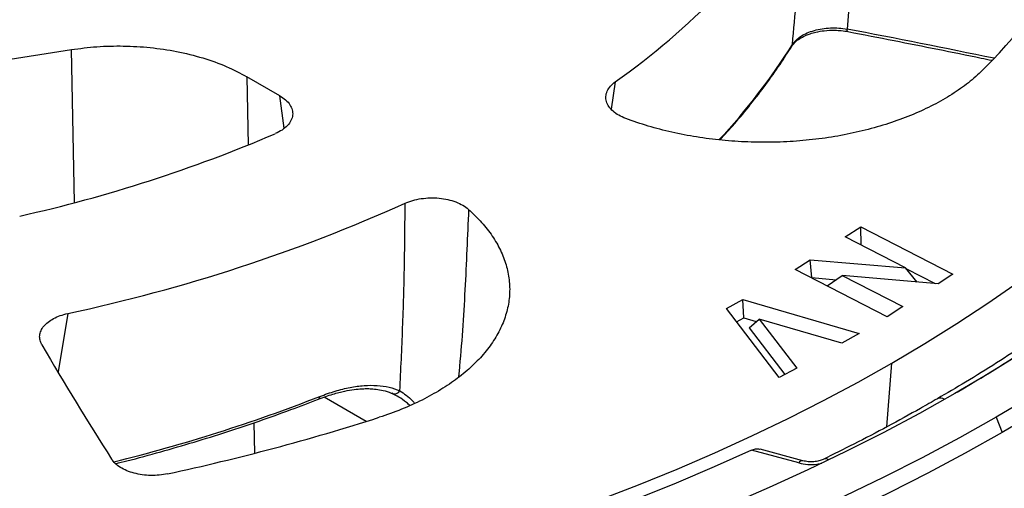
# Model space of a CAD drawing. Units: millimetres. Extents: x 10 to 410, y 10 to 287.
# Drawn here: x 369 to 378, y 199 to 203 of the extents above; entities that cross this region are included whole.
import ezdxf

# ---------------------------------------------------------------- set-up
doc = ezdxf.new("R2010")
doc.units = ezdxf.units.MM
doc.linetypes.add('SLD-Solid', pattern=[0])

msp = doc.modelspace()

# ---------------------------------------------------------------- linework, layer by layer
at = {"color": 7, "linetype": 'SLD-Solid', "lineweight": 25}
for p, q in [((368.3209, 202.4671), (369.491, 202.6481)), ((371.4004, 202.2252), (371.0986, 202.3994)), ((376.5793, 200.9318), (376.722, 201.0246)), ((376.722, 201.0246), (377.5664, 200.5918)), ((376.7256, 200.8569), (376.722, 201.0246)), ((377.1333, 200.648), (376.5793, 200.9318)), ((376.121, 200.6339), (376.2581, 200.7231)), ((376.2581, 200.7231), (377.1333, 200.648)), ((376.2754, 200.5594), (376.2581, 200.7231)), ((376.9654, 200.2011), (376.121, 200.6339)), ((377.2379, 200.5195), (377.1333, 200.648)), ((377.1399, 200.6399), (377.4024, 200.5053)), ((376.2714, 200.5568), (376.2754, 200.5594)), ((376.2754, 200.5594), (376.4969, 200.5404)), ((376.4143, 200.4836), (376.5525, 200.5787)), ((376.5525, 200.5787), (377.1081, 200.2939)), ((377.4298, 200.503), (376.5525, 200.5787)), ((377.5664, 200.5918), (377.4298, 200.503)), ((375.4923, 200.2765), (375.6423, 200.3589)), ((375.6423, 200.3589), (376.7089, 200.0466)), ((375.6503, 200.1916), (375.6423, 200.3589)), ((375.9759, 199.6435), (375.4923, 200.2765)), ((377.1081, 200.2939), (376.9654, 200.2011)), ((375.5847, 200.1556), (375.6503, 200.1916)), ((375.6503, 200.1916), (375.7654, 200.1579)), ((375.6998, 200.1003), (375.7913, 200.1806)), ((375.7913, 200.1806), (376.1358, 199.7313)), ((376.5492, 199.9587), (375.7913, 200.1806)), ((375.6998, 200.1003), (376.0281, 199.6721)), ((376.7089, 200.0466), (376.5492, 199.9587)), ((376.1358, 199.7313), (375.9759, 199.6435)), ((372.4372, 199.4959), (372.4793, 199.4726)), ((377.9618, 199.281), (378.0162, 199.1407)), ((375.7214, 198.9798), (375.7574, 198.9912)), ((376.1556, 198.8629), (375.7214, 198.9798)), ((376.1902, 198.8828), (375.7993, 198.988))]:
    msp.add_line(p, q, dxfattribs=at)
at = {"color": 8, "linetype": 'SLD-Solid', "lineweight": 25}
for p, q in [((369.519, 201.2464), (369.491, 202.6481)), ((371.0986, 202.3994), (371.1112, 201.774)), ((374.4727, 202.3517), (374.4344, 202.1035)), ((371.4417, 201.9284), (371.4004, 202.2252)), ((369.4577, 200.2312), (369.3695, 199.6978)), ((376.962, 199.1937), (377.0082, 199.7771)), ((372.1923, 199.2428), (371.807, 199.4653)), ((371.1621, 199.2301), (371.1676, 198.9509))]:
    msp.add_line(p, q, dxfattribs=at)
at = {"color": 7, "linetype": 'SLD-Solid', "lineweight": 25, "flags": 128}
for points in [[(352.7201, 213.8527), (353.0548, 214.0409), (353.398, 214.224), (353.7493, 214.4019), (354.1085, 214.5744), (354.4755, 214.7414), (354.8499, 214.9028), (355.2314, 215.0584), (355.62, 215.2083), (356.0151, 215.3522), (356.4167, 215.4902), (356.8244, 215.622), (357.2379, 215.7476), (357.657, 215.8669), (358.0813, 215.9798), (358.5106, 216.0863), (358.9446, 216.1862), (359.383, 216.2796), (359.8255, 216.3663), (360.2717, 216.4463), (360.7214, 216.5195), (361.1743, 216.5859), (361.63, 216.6454), (362.0883, 216.6981), (362.5488, 216.7437), (363.0113, 216.7824), (363.4753, 216.8141), (363.9406, 216.8388), (364.4068, 216.8565), (364.8737, 216.8671), (365.341, 216.8706), (365.8082, 216.8671), (366.2751, 216.8565), (366.7413, 216.8388), (367.2066, 216.8141), (367.6707, 216.7824), (368.1331, 216.7437), (368.5936, 216.6981), (369.0519, 216.6454), (369.5076, 216.5859), (369.9605, 216.5195), (370.4102, 216.4463), (370.8565, 216.3663), (371.2989, 216.2796), (371.7373, 216.1862), (372.1713, 216.0863), (372.6006, 215.9798), (373.0249, 215.8669), (373.444, 215.7476), (373.8575, 215.622), (374.2652, 215.4902), (374.6668, 215.3522), (375.062, 215.2083), (375.4505, 215.0584), (375.8321, 214.9028), (376.2065, 214.7414), (376.5734, 214.5744), (376.9327, 214.4019), (377.284, 214.224), (377.6271, 214.0409), (377.9618, 213.8527), (378.2878, 213.6595), (378.605, 213.4614), (378.9131, 213.2586), (379.2119, 213.0512), (379.5011, 212.8394), (379.7807, 212.6232), (380.0504, 212.403), (380.31, 212.1787), (380.5593, 211.9505), (380.7982, 211.7187), (381.0266, 211.4834), (381.2441, 211.2447), (381.4508, 211.0027), (381.6464, 210.7578), (381.8308, 210.5099), (382.004, 210.2594), (382.1657, 210.0063), (382.3159, 209.7509), (382.4545, 209.4933), (382.5813, 209.2337), (382.6963, 208.9722), (382.7995, 208.7091), (382.8906, 208.4446), (382.9697, 208.1787), (383.0368, 207.9118), (383.0917, 207.6439), (383.1345, 207.3753), (383.165, 207.1061), (383.1834, 206.8366), (383.1895, 206.5669), (383.1834, 206.2971), (383.165, 206.0276), (383.1345, 205.7584), (383.0917, 205.4898), (383.0368, 205.2219), (382.9697, 204.955), (382.8906, 204.6891), (382.7995, 204.4246), (382.6963, 204.1615), (382.5813, 203.9001), (382.4545, 203.6404), (382.3159, 203.3828), (382.1657, 203.1274), (382.004, 202.8743), (381.8308, 202.6238), (381.6464, 202.3759), (381.4508, 202.131), (381.2441, 201.8891), (381.0266, 201.6503), (380.7982, 201.415), (380.5593, 201.1832), (380.31, 200.955), (380.0504, 200.7308), (379.7807, 200.5105), (379.5011, 200.2943), (379.2119, 200.0825), (378.9131, 199.8751), (378.605, 199.6723), (378.2878, 199.4742), (377.9618, 199.281)], [(353.0973, 213.635), (353.422, 213.8176), (353.7548, 213.9952), (354.0956, 214.1678), (354.4442, 214.3351), (354.8001, 214.4971), (355.1633, 214.6537), (355.5335, 214.8047), (355.9104, 214.9501), (356.2938, 215.0897), (356.6834, 215.2235), (357.0789, 215.3514), (357.48, 215.4732), (357.8866, 215.589), (358.2982, 215.6985), (358.7147, 215.8018), (359.1357, 215.8988), (359.561, 215.9894), (359.9903, 216.0735), (360.4232, 216.1511), (360.8595, 216.2221), (361.2988, 216.2865), (361.7409, 216.3443), (362.1855, 216.3953), (362.6323, 216.4396), (363.0809, 216.4772), (363.531, 216.5079), (363.9824, 216.5319), (364.4348, 216.549), (364.8877, 216.5593), (365.341, 216.5627), (365.7942, 216.5593), (366.2472, 216.549), (366.6995, 216.5319), (367.1509, 216.5079), (367.601, 216.4772), (368.0497, 216.4396), (368.4964, 216.3953), (368.941, 216.3443), (369.3831, 216.2865), (369.8225, 216.2221), (370.2587, 216.1511), (370.6916, 216.0735), (371.1209, 215.9894), (371.5462, 215.8988), (371.9672, 215.8018), (372.3837, 215.6985), (372.7953, 215.589), (373.2019, 215.4732), (373.6031, 215.3514), (373.9986, 215.2235), (374.3881, 215.0897), (374.7715, 214.9501), (375.1484, 214.8047), (375.5186, 214.6537), (375.8818, 214.4971), (376.2378, 214.3351), (376.5863, 214.1678), (376.9271, 213.9952), (377.26, 213.8176), (377.5847, 213.635), (377.901, 213.4475), (378.2087, 213.2554), (378.5075, 213.0586), (378.7974, 212.8574), (379.078, 212.6519), (379.3492, 212.4423), (379.6109, 212.2286), (379.8627, 212.011), (380.1046, 211.7897), (380.3364, 211.5648), (380.5578, 211.3365), (380.7689, 211.1049), (380.9694, 210.8702), (381.1592, 210.6325), (381.3381, 210.3921), (381.5061, 210.149), (381.663, 209.9035), (381.8087, 209.6557), (381.9431, 209.4058), (382.0662, 209.154), (382.1777, 208.9003), (382.2778, 208.6451), (382.3662, 208.3885), (382.443, 208.1306), (382.508, 207.8716), (382.5613, 207.6117), (382.6028, 207.3511), (382.6324, 207.09), (382.6502, 206.8285), (382.6562, 206.5669), (382.6502, 206.3052), (382.6324, 206.0437), (382.6028, 205.7826), (382.5613, 205.522), (382.508, 205.2621), (382.443, 205.0032), (382.3662, 204.7453), (382.2778, 204.4886), (382.1777, 204.2334), (382.0662, 203.9797), (381.9431, 203.7279), (381.8087, 203.478), (381.663, 203.2302), (381.5061, 202.9847), (381.3381, 202.7416), (381.1592, 202.5012), (380.9694, 202.2635), (380.7689, 202.0288), (380.5578, 201.7972), (380.3364, 201.5689), (380.1046, 201.344), (379.8627, 201.1227), (379.6109, 200.9051), (379.3492, 200.6914), (379.078, 200.4818), (378.7974, 200.2763), (378.5075, 200.0751), (378.2087, 199.8783), (377.901, 199.6862), (377.5847, 199.4987)], [(377.0082, 199.7771), (377.3096, 199.9557), (377.6028, 200.1388), (377.8877, 200.3263), (378.1639, 200.518), (378.4313, 200.7138), (378.6897, 200.9136), (378.939, 201.1173), (379.179, 201.3246), (379.4095, 201.5355), (379.6304, 201.7498), (379.8414, 201.9674), (380.0426, 202.188), (380.2336, 202.4117), (380.4145, 202.6382), (380.585, 202.8673), (380.745, 203.0989), (380.8945, 203.3328), (381.0334, 203.569), (381.1615, 203.8071), (381.2787, 204.0471), (381.3851, 204.2888), (381.4804, 204.532), (381.5647, 204.7766), (381.6378, 205.0223), (381.6998, 205.2691), (381.7506, 205.5168), (381.7901, 205.7651), (381.8183, 206.0139), (381.8353, 206.2631), (381.841, 206.5124), (381.8353, 206.7618), (381.8183, 207.0109), (381.7901, 207.2598), (381.7506, 207.5081), (381.6998, 207.7557), (381.6378, 208.0025), (381.5647, 208.2483), (381.4804, 208.4928), (381.3851, 208.736), (381.2787, 208.9777), (381.1615, 209.2177), (381.0334, 209.4559), (380.8945, 209.692), (380.745, 209.926), (380.585, 210.1576), (380.4145, 210.3867), (380.2336, 210.6131), (380.0426, 210.8368), (379.8414, 211.0575), (379.6304, 211.275), (379.4095, 211.4893), (379.179, 211.7002), (378.939, 211.9076), (378.6897, 212.1112), (378.4313, 212.311), (378.1639, 212.5069), (377.8877, 212.6986), (377.6028, 212.8861), (377.3096, 213.0692), (377.0082, 213.2478), (376.6988, 213.4218), (376.3816, 213.5911), (376.0569, 213.7555), (375.7247, 213.9149), (375.3855, 214.0693), (375.0394, 214.2185), (374.6867, 214.3624), (374.3275, 214.501), (373.9622, 214.634), (373.591, 214.7615), (373.2141, 214.8834), (372.8318, 214.9995), (372.4444, 215.1098), (372.0521, 215.2142), (371.6552, 215.3126), (371.254, 215.405), (370.8488, 215.4913), (370.4397, 215.5715), (370.0272, 215.6454), (369.6115, 215.7131), (369.1928, 215.7745), (368.7715, 215.8295), (368.3478, 215.8782), (367.9221, 215.9204), (367.4946, 215.9562), (367.0657, 215.9855), (366.6355, 216.0083), (366.2045, 216.0246), (365.7729, 216.0344), (365.341, 216.0377), (364.909, 216.0344), (364.4774, 216.0246), (364.0464, 216.0083), (363.6162, 215.9855), (363.1873, 215.9562), (362.7598, 215.9204), (362.3341, 215.8782), (361.9104, 215.8295), (361.4891, 215.7745), (361.0704, 215.7131), (360.6547, 215.6454), (360.2422, 215.5715), (359.8331, 215.4913), (359.4279, 215.405), (359.0267, 215.3126), (358.6298, 215.2142), (358.2375, 215.1098), (357.8501, 214.9995), (357.4678, 214.8834), (357.091, 214.7615), (356.7197, 214.634), (356.3544, 214.501), (355.9953, 214.3624), (355.6425, 214.2185), (355.2964, 214.0693), (354.9572, 213.9149), (354.6251, 213.7555), (354.3003, 213.5911), (353.9831, 213.4218), (353.6737, 213.2478)], [(377.9618, 199.281), (377.6271, 199.0928), (377.284, 198.9097), (376.9327, 198.7318), (376.5734, 198.5593), (376.2065, 198.3924), (375.8321, 198.231), (375.4505, 198.0753), (375.062, 197.9254), (374.6668, 197.7815), (374.2652, 197.6436), (373.8575, 197.5118), (373.444, 197.3862), (373.0249, 197.2669), (372.6006, 197.1539), (372.1713, 197.0474), (371.7373, 196.9475), (371.2989, 196.8541), (370.8565, 196.7674), (370.4102, 196.6874), (369.9605, 196.6142), (369.5076, 196.5478), (369.0519, 196.4883), (368.5936, 196.4357), (368.1331, 196.39), (367.6707, 196.3513), (367.2066, 196.3196), (366.7413, 196.2949), (366.2751, 196.2772), (365.8082, 196.2666), (365.341, 196.2631), (364.8737, 196.2666), (364.4068, 196.2772), (363.9406, 196.2949), (363.4753, 196.3196), (363.0113, 196.3513), (362.5488, 196.39), (362.0883, 196.4357), (361.63, 196.4883), (361.1743, 196.5478), (360.7214, 196.6142), (360.2717, 196.6874), (359.8255, 196.7674), (359.383, 196.8541), (358.9446, 196.9475), (358.5106, 197.0474), (358.0813, 197.1539), (357.657, 197.2669), (357.2379, 197.3862), (356.8244, 197.5118), (356.4167, 197.6436), (356.0151, 197.7815), (355.62, 197.9254), (355.2314, 198.0753), (354.8499, 198.231), (354.4755, 198.3924), (354.1085, 198.5593), (353.7493, 198.7318), (353.398, 198.9097), (353.0548, 199.0928), (352.7201, 199.281), (352.3941, 199.4742), (352.0769, 199.6723), (351.7688, 199.8751), (351.47, 200.0825), (351.1808, 200.2943), (350.9012, 200.5105), (350.6315, 200.7308), (350.3719, 200.955), (350.1226, 201.1832), (349.8837, 201.415), (349.6554, 201.6503), (349.4378, 201.8891), (349.2311, 202.131), (349.0355, 202.3759), (348.8511, 202.6238), (348.6779, 202.8743), (348.5162, 203.1274), (348.366, 203.3828), (348.2274, 203.6404), (348.1006, 203.9001), (347.9856, 204.1615), (347.8825, 204.4246), (347.7913, 204.6891), (347.7122, 204.955), (347.6451, 205.2219), (347.5902, 205.4898), (347.5475, 205.7584), (347.5169, 206.0276), (347.4985, 206.2971), (347.4924, 206.5669), (347.4985, 206.8366), (347.5169, 207.1061), (347.5475, 207.3753), (347.5902, 207.6439), (347.6451, 207.9118), (347.7122, 208.1787), (347.7913, 208.4446), (347.8825, 208.7091), (347.9856, 208.9722), (348.1006, 209.2337), (348.2274, 209.4933), (348.366, 209.7509), (348.5162, 210.0063), (348.6779, 210.2594), (348.8511, 210.5099), (349.0355, 210.7578), (349.2311, 211.0027), (349.4378, 211.2447), (349.6554, 211.4834), (349.8837, 211.7187), (350.1226, 211.9505), (350.3719, 212.1787), (350.6315, 212.403), (350.9012, 212.6232), (351.1808, 212.8394), (351.47, 213.0512), (351.7688, 213.2586), (352.0769, 213.4614), (352.3941, 213.6595), (352.7201, 213.8527)], [(377.5847, 199.4987), (377.26, 199.3161), (376.9271, 199.1385), (376.5863, 198.966), (376.2378, 198.7986), (375.8818, 198.6366), (375.5186, 198.48), (375.1484, 198.329), (374.7715, 198.1836), (374.3881, 198.044), (373.9986, 197.9102), (373.6031, 197.7823), (373.2019, 197.6605), (372.7953, 197.5447), (372.3837, 197.4352), (371.9672, 197.3319), (371.5462, 197.2349), (371.1209, 197.1444), (370.6916, 197.0602), (370.2587, 196.9826), (369.8225, 196.9116), (369.3831, 196.8472), (368.941, 196.7894), (368.4964, 196.7384), (368.0497, 196.6941), (367.601, 196.6565), (367.1509, 196.6258), (366.6995, 196.6018), (366.2472, 196.5847), (365.7942, 196.5744), (365.341, 196.571), (364.8877, 196.5744), (364.4348, 196.5847), (363.9824, 196.6018), (363.531, 196.6258), (363.0809, 196.6565), (362.6323, 196.6941), (362.1855, 196.7384), (361.7409, 196.7894), (361.2988, 196.8472), (360.8595, 196.9116), (360.4232, 196.9826), (359.9903, 197.0602), (359.561, 197.1444), (359.1357, 197.2349), (358.7147, 197.3319), (358.2982, 197.4352), (357.8866, 197.5447), (357.48, 197.6605), (357.0789, 197.7823), (356.6834, 197.9102), (356.2938, 198.044), (355.9104, 198.1836), (355.5335, 198.329), (355.1633, 198.48), (354.8001, 198.6366), (354.4442, 198.7986), (354.0956, 198.966), (353.7548, 199.1385), (353.422, 199.3161), (353.0973, 199.4987), (352.781, 199.6862), (352.4733, 199.8783), (352.1744, 200.0751), (351.8845, 200.2763), (351.6039, 200.4818), (351.3327, 200.6914), (351.0711, 200.9051), (350.8192, 201.1227), (350.5773, 201.344), (350.3456, 201.5689), (350.1241, 201.7972), (349.913, 202.0288), (349.7125, 202.2635), (349.5227, 202.5012), (349.3438, 202.7416), (349.1758, 202.9847), (349.0189, 203.2302), (348.8732, 203.478), (348.7388, 203.7279), (348.6158, 203.9797), (348.5042, 204.2334), (348.4041, 204.4886), (348.3157, 204.7453), (348.2389, 205.0032), (348.1739, 205.2621), (348.1206, 205.522), (348.0791, 205.7826), (348.0495, 206.0437), (348.0317, 206.3052), (348.0258, 206.5669), (348.0317, 206.8285), (348.0495, 207.09), (348.0791, 207.3511), (348.1206, 207.6117), (348.1739, 207.8716), (348.2389, 208.1306), (348.3157, 208.3885), (348.4041, 208.6451), (348.5042, 208.9003), (348.6158, 209.154), (348.7388, 209.4058), (348.8732, 209.6557), (349.0189, 209.9035), (349.1758, 210.149), (349.3438, 210.3921), (349.5227, 210.6325), (349.7125, 210.8702), (349.913, 211.1049), (350.1241, 211.3365), (350.3456, 211.5648), (350.5773, 211.7897), (350.8192, 212.011), (351.0711, 212.2286), (351.3327, 212.4423), (351.6039, 212.6519), (351.8845, 212.8574), (352.1744, 213.0586), (352.4733, 213.2554), (352.781, 213.4475), (353.0973, 213.635)], [(375.7214, 198.9798), (375.3793, 198.8257), (375.0304, 198.6769), (374.6748, 198.5334), (374.3129, 198.3953), (373.9449, 198.2627), (373.571, 198.1357), (373.1914, 198.0144), (372.8065, 197.8988), (372.4165, 197.7891), (372.0217, 197.6853), (371.6223, 197.5875), (371.2186, 197.4958), (370.8108, 197.4102), (370.3994, 197.3308), (369.9845, 197.2576), (369.5664, 197.1907), (369.1455, 197.1301), (368.7219, 197.0759), (368.2961, 197.0281), (367.8682, 196.9867), (367.4386, 196.9518), (367.0075, 196.9234), (366.5753, 196.9015), (366.1423, 196.8862), (365.7087, 196.8774), (365.2749, 196.8751), (364.8411, 196.8794), (364.4077, 196.8902), (363.9749, 196.9075), (363.543, 196.9314), (363.1124, 196.9618), (362.6833, 196.9986), (362.256, 197.0419), (361.8308, 197.0917), (361.408, 197.1479), (360.9879, 197.2104), (360.5707, 197.2792), (360.1569, 197.3543), (359.7465, 197.4356), (359.34, 197.5231), (358.9376, 197.6167), (358.5396, 197.7163), (358.1462, 197.8219), (357.7577, 197.9334), (357.3744, 198.0507), (356.9965, 198.1737), (356.6244, 198.3025), (356.2581, 198.4367), (355.8981, 198.5765), (355.5446, 198.7217), (355.1977, 198.8721), (354.8578, 199.0277), (354.525, 199.1884), (354.1996, 199.354), (353.8818, 199.5246), (353.5719, 199.6998), (353.27, 199.8796), (352.9763, 200.064), (352.6911, 200.2527), (352.4145, 200.4457), (352.1468, 200.6427), (351.888, 200.8438), (351.6385, 201.0486), (351.3983, 201.2572), (351.1676, 201.4693), (350.9466, 201.6848), (350.7355, 201.9036), (350.5343, 202.1255), (350.3432, 202.3504), (350.1624, 202.578), (349.992, 202.8084), (349.832, 203.0412), (349.6826, 203.2763), (349.5439, 203.5136), (349.416, 203.7529), (349.299, 203.9941), (349.193, 204.2369), (349.0979, 204.4813), (349.014, 204.727), (348.9412, 204.9739), (348.8796, 205.2219), (348.8293, 205.4706), (348.7902, 205.72), (348.7625, 205.97), (348.7461, 206.2203), (348.741, 206.4707), (348.7472, 206.7211), (348.7648, 206.9714), (348.7937, 207.2213), (348.8339, 207.4706), (348.8854, 207.7193), (348.9481, 207.9671), (349.022, 208.2139), (349.1071, 208.4595), (349.2032, 208.7037), (349.3104, 208.9464), (349.4285, 209.1874), (349.5575, 209.4265), (349.6973, 209.6636), (349.8477, 209.8985), (350.0088, 210.1311), (350.1803, 210.3611), (350.3622, 210.5885), (350.5542, 210.8131), (350.7564, 211.0347), (350.9686, 211.2531), (351.1906, 211.4683), (351.4222, 211.6801), (351.6634, 211.8883), (351.9139, 212.0928), (352.1735, 212.2934), (352.4422, 212.4901), (352.7196, 212.6826), (353.0057, 212.8709), (353.3002, 213.0548), (353.603, 213.2342)], [(353.6737, 213.2478), (353.3723, 213.0692), (353.0791, 212.8861), (352.7943, 212.6986), (352.5181, 212.5069), (352.2506, 212.311), (351.9922, 212.1112), (351.7429, 211.9076), (351.5029, 211.7002), (351.2724, 211.4893), (351.0515, 211.275), (350.8405, 211.0575), (350.6394, 210.8368), (350.4483, 210.6131), (350.2675, 210.3867), (350.0969, 210.1576), (349.9369, 209.926), (349.7874, 209.692), (349.6485, 209.4559), (349.5204, 209.2177), (349.4032, 208.9777), (349.2969, 208.736), (349.2015, 208.4928), (349.1173, 208.2483), (349.0441, 208.0025), (348.9821, 207.7557), (348.9313, 207.5081), (348.8918, 207.2598), (348.8636, 207.0109), (348.8466, 206.7618), (348.841, 206.5124), (348.8466, 206.2631), (348.8636, 206.0139), (348.8918, 205.7651), (348.9313, 205.5168), (348.9821, 205.2691), (349.0441, 205.0223), (349.1173, 204.7766), (349.2015, 204.532), (349.2969, 204.2888), (349.4032, 204.0471), (349.5204, 203.8071), (349.6485, 203.569), (349.7874, 203.3328), (349.9369, 203.0989), (350.0969, 202.8673), (350.2675, 202.6382), (350.4483, 202.4117), (350.6394, 202.188), (350.8405, 201.9674), (351.0515, 201.7498), (351.2724, 201.5355), (351.5029, 201.3246), (351.7429, 201.1173), (351.9922, 200.9136), (352.2506, 200.7138), (352.5181, 200.518), (352.7943, 200.3263), (353.0791, 200.1388), (353.3723, 199.9557), (353.6737, 199.7771), (353.9831, 199.603), (354.3003, 199.4338), (354.6251, 199.2694), (354.9572, 199.1099), (355.2964, 198.9555), (355.6425, 198.8063), (355.9953, 198.6624), (356.3544, 198.5239), (356.7197, 198.3908), (357.091, 198.2633), (357.4678, 198.1415), (357.8501, 198.0254), (358.2375, 197.9151), (358.6298, 197.8107), (359.0267, 197.7122), (359.4279, 197.6198), (359.8331, 197.5335), (360.2422, 197.4534), (360.6547, 197.3794), (361.0704, 197.3117), (361.4891, 197.2504), (361.9104, 197.1953), (362.3341, 197.1467), (362.7598, 197.1044), (363.1873, 197.0687), (363.6162, 197.0394), (364.0464, 197.0165), (364.4774, 197.0002), (364.909, 196.9904), (365.341, 196.9872), (365.7729, 196.9904), (366.2045, 197.0002), (366.6355, 197.0165), (367.0657, 197.0394), (367.4946, 197.0687), (367.9221, 197.1044), (368.3478, 197.1467), (368.7715, 197.1953), (369.1928, 197.2504), (369.6115, 197.3117), (370.0272, 197.3794), (370.4397, 197.4534), (370.8488, 197.5335), (371.254, 197.6198), (371.6552, 197.7122), (372.0521, 197.8107), (372.4444, 197.9151), (372.8318, 198.0254), (373.2141, 198.1415), (373.591, 198.2633), (373.9622, 198.3908), (374.3275, 198.5239), (374.6867, 198.6624), (375.0394, 198.8063), (375.3855, 198.9555), (375.7247, 199.1099), (376.0569, 199.2694), (376.3816, 199.4338), (376.6988, 199.603), (377.0082, 199.7771)], [(378.0162, 199.1407), (377.6801, 198.9517), (377.3355, 198.7678), (376.9826, 198.5892), (376.6218, 198.4159), (376.2533, 198.2482), (375.8773, 198.0861), (375.4941, 197.9298), (375.1039, 197.7793), (374.707, 197.6347), (374.3037, 197.4962), (373.8943, 197.3638), (373.479, 197.2377), (373.0581, 197.1179), (372.6319, 197.0045), (372.2008, 196.8975), (371.7649, 196.7971), (371.3246, 196.7034), (370.8802, 196.6163), (370.4321, 196.5359), (369.9804, 196.4624), (369.5256, 196.3957), (369.0679, 196.3359), (368.6076, 196.2831), (368.1451, 196.2372), (367.6807, 196.1983), (367.2147, 196.1665), (366.7474, 196.1417), (366.2791, 196.124), (365.8102, 196.1134), (365.341, 196.1098), (364.8717, 196.1134), (364.4028, 196.124), (363.9345, 196.1417), (363.4672, 196.1665), (363.0012, 196.1983), (362.5368, 196.2372), (362.0743, 196.2831), (361.614, 196.3359), (361.1563, 196.3957), (360.7015, 196.4624), (360.2498, 196.5359), (359.8017, 196.6163), (359.3573, 196.7034), (358.917, 196.7971), (358.4812, 196.8975), (358.05, 197.0045), (357.6238, 197.1179), (357.2029, 197.2377), (356.7876, 197.3638), (356.3782, 197.4962), (355.9749, 197.6347), (355.578, 197.7793), (355.1878, 197.9298), (354.8046, 198.0861), (354.4286, 198.2482), (354.0601, 198.4159), (353.6993, 198.5892), (353.3465, 198.7678), (353.0019, 198.9517), (352.6657, 199.1407), (352.3383, 199.3348), (352.0197, 199.5337), (351.7103, 199.7374), (351.4102, 199.9457), (351.1197, 200.1584), (350.8389, 200.3755), (350.5681, 200.5967), (350.3074, 200.822), (350.0569, 201.0511), (349.817, 201.2839), (349.5877, 201.5203), (349.3692, 201.76), (349.1617, 202.003), (348.9652, 202.249), (348.7799, 202.4979), (348.6061, 202.7495), (348.4436, 203.0037), (348.2928, 203.2602), (348.1536, 203.5189), (348.0262, 203.7797), (347.9107, 204.0422), (347.8072, 204.3065), (347.7156, 204.5722), (347.6361, 204.8392), (347.5688, 205.1073), (347.5136, 205.3763), (347.4707, 205.6461), (347.44, 205.9164), (347.4216, 206.1871), (347.4154, 206.458), (347.4216, 206.7289), (347.44, 206.9996), (347.4707, 207.2699), (347.5136, 207.5397), (347.5688, 207.8087), (347.6361, 208.0768), (347.7156, 208.3438), (347.8072, 208.6095), (347.9107, 208.8737), (348.0262, 209.1363), (348.1536, 209.397), (348.2928, 209.6557), (348.4436, 209.9123), (348.6061, 210.1664), (348.7799, 210.4181), (348.9652, 210.667), (348.9768, 210.6819)], [(381.7052, 210.6819), (381.7167, 210.667), (381.902, 210.4181), (382.0759, 210.1664), (382.2383, 209.9123), (382.3891, 209.6557), (382.5283, 209.397), (382.6557, 209.1363), (382.7712, 208.8737), (382.8748, 208.6095), (382.9663, 208.3438), (383.0458, 208.0768), (383.1131, 207.8087), (383.1683, 207.5397), (383.2112, 207.2699), (383.2419, 206.9996), (383.2603, 206.7289), (383.2665, 206.458), (383.2603, 206.1871), (383.2419, 205.9164), (383.2112, 205.6461), (383.1683, 205.3763), (383.1131, 205.1073), (383.0458, 204.8392), (382.9663, 204.5722), (382.8748, 204.3065), (382.7712, 204.0422), (382.6557, 203.7797), (382.5283, 203.5189), (382.3891, 203.2602), (382.2383, 203.0037), (382.0759, 202.7495), (381.902, 202.4979), (381.7167, 202.249), (381.5203, 202.003), (381.3127, 201.76), (381.0942, 201.5203), (380.8649, 201.2839), (380.625, 201.0511), (380.3746, 200.822), (380.1138, 200.5967), (379.843, 200.3755), (379.5622, 200.1584), (379.2717, 199.9457), (378.9716, 199.7374), (378.6622, 199.5337), (378.3437, 199.3348), (378.0162, 199.1407)]]:
    msp.add_lwpolyline(points, dxfattribs=at)
at = {"color": 8, "linetype": 'SLD-Solid', "lineweight": 25, "flags": 128}
for points in [[(376.6051, 202.8126), (376.6036, 202.8132), (376.6009, 202.816), (376.5989, 202.8208), (376.5974, 202.8276), (376.5967, 202.8361)], [(376.0906, 202.6793), (376.0942, 202.6866), (376.0964, 202.6959)]]:
    msp.add_lwpolyline(points, dxfattribs=at)
at = {"color": 7, "linetype": 'SLD-Solid', "lineweight": 25}
for centre, radius, start, end in [((370.4269, 208.0666), 7.002, 305.29619, 325.84962), ((372.4746, 207.7282), 7.5197, 315.83115, 326.77381), ((366.1026, 214.1764), 13.3748, 282.58803, 293.14173), ((366.2567, 215.2656), 15.3713, 282.0193, 294.16123), ((396.3967, 215.8034), 31.465, 210.26914, 212.49715), ((372.451, 199.5516), 0.0567, 245.19709, 330.20789), ((366.0428, 218.8696), 20.5675, 282.15164, 287.74352)]:
    msp.add_arc(centre, radius, start, end, dxfattribs=at)
at = {"color": 8, "linetype": 'SLD-Solid', "lineweight": 25}
for centre, radius, start, end in [((356.0034, 95.914), 108.8871, 78.375572, 79.09825), ((371.1464, 205.8056), 5.8458, 317.02286, 327.86204), ((369.9437, 212.55), 15.1236, 300.432, 304.27021), ((366.1864, 213.7804), 15.3585, 283.91686, 291.30656), ((371.7419, 199.469), 0.0252, 298.77455, 5.99348), ((377.4519, 199.3899), 0.0667, 54.21293, 114.45464), ((376.399, 198.8459), 0.0535, 54.93421, 111.82413), ((376.1886, 198.8454), 0.0374, 87.23218, 152.07729)]:
    msp.add_arc(centre, radius, start, end, dxfattribs=at)
at = {"color": 7, "linetype": 'SLD-Solid', "lineweight": 25}
for points, knots in [([(376.7206, 204.2722), (376.6977, 204.0041), (376.6568, 203.5253), (376.615, 203.0467), (376.5967, 202.8361)], [0, 0, 0, 0, 0.56, 1, 1, 1, 1]), ([(376.0964, 202.6959), (376.12, 202.9647), (376.1621, 203.4446), (376.2034, 203.9247), (376.2215, 204.1359)], [0, 0, 0, 0, 0.56, 1, 1, 1, 1]), ([(376.0905, 202.6791), (376.1022, 202.6944), (376.1234, 202.722), (376.1719, 202.755), (376.2171, 202.7774), (376.2625, 202.7946), (376.3173, 202.81), (376.3935, 202.8232), (376.473, 202.8266), (376.5463, 202.8223), (376.5849, 202.8159), (376.6051, 202.8126)], [0, 0, 0, 0, 0.1551368, 0.2805443, 0.377159, 0.4477031, 0.5383736, 0.6607391, 0.8145951, 0.9031925, 1, 1, 1, 1]), ([(376.0964, 202.6959), (376.1065, 202.7093), (376.1265, 202.7361), (376.1732, 202.7714), (376.2299, 202.8012), (376.2959, 202.8243), (376.3684, 202.8399), (376.4447, 202.8473), (376.5223, 202.8469), (376.5719, 202.8397), (376.5967, 202.8361)], [0, 0, 0, 0, 0.125775, 0.250674, 0.375777, 0.500239, 0.625416, 0.749893, 0.875067, 1, 1, 1, 1]), ([(376.6051, 202.8126), (376.7458, 202.7853), (377.1539, 202.706), (377.5936, 202.6187), (377.8912, 202.5566), (377.9235, 202.5499)], [0, 0, 0, 0, 0.319344, 0.926156, 1, 1, 1, 1]), ([(369.491, 202.6481), (369.5682, 202.6581), (369.7247, 202.6783), (369.9686, 202.6837), (370.2149, 202.6695), (370.4604, 202.6331), (370.6953, 202.5748), (370.9135, 202.4974), (371.0375, 202.4317), (371.0986, 202.3994)], [0, 0, 0, 0, 0.136066, 0.275925, 0.418208, 0.561393, 0.71063, 0.857362, 1, 1, 1, 1]), ([(375.4325, 201.8201), (375.4772, 201.8694), (375.5751, 201.9773), (375.715, 202.147), (375.8542, 202.3284), (375.9799, 202.5058), (376.0551, 202.6236), (376.0906, 202.6793)], [0, 0, 0, 0, 0.1778267, 0.3888582, 0.5998357, 0.8107499, 1, 1, 1, 1]), ([(377.8684, 202.4887), (377.8278, 202.4493), (377.7465, 202.3705), (377.5988, 202.2622), (377.4341, 202.1623), (377.2521, 202.0731), (377.0558, 201.9951), (376.8466, 201.9292), (376.6265, 201.8758), (376.3978, 201.8358), (376.1634, 201.8096), (375.9258, 201.7975), (375.6875, 201.7993), (375.4505, 201.8154), (375.2172, 201.8453), (374.9909, 201.889), (374.7727, 201.9449), (374.6373, 201.9924), (374.5695, 202.0162)], [0, 0, 0, 0, 0.0624783, 0.1249196, 0.1875842, 0.2502253, 0.3125478, 0.3748613, 0.4374931, 0.5001333, 0.5626288, 0.6251506, 0.6875458, 0.7499823, 0.8126245, 0.8753182, 0.9376345, 1, 1, 1, 1]), ([(374.5695, 202.0162), (374.5473, 202.0257), (374.5027, 202.0446), (374.4504, 202.0823), (374.4118, 202.1249), (374.3896, 202.1713), (374.3844, 202.2193), (374.3969, 202.2668), (374.4252, 202.3123), (374.4569, 202.3386), (374.4727, 202.3517)], [0, 0, 0, 0, 0.124868, 0.250123, 0.374709, 0.499896, 0.624918, 0.749634, 0.874962, 1, 1, 1, 1]), ([(371.4004, 202.2252), (371.4193, 202.2129), (371.4571, 202.1882), (371.4952, 202.1434), (371.517, 202.0955), (371.5204, 202.0458), (371.5054, 201.9969), (371.4725, 201.9511), (371.4242, 201.9099), (371.3807, 201.8885), (371.359, 201.8779)], [0, 0, 0, 0, 0.124925, 0.250245, 0.374947, 0.5001, 0.62532, 0.75001, 0.875225, 1, 1, 1, 1]), ([(372.5002, 199.5234), (372.5093, 199.7156), (372.5277, 200.1009), (372.5438, 200.6734), (372.5468, 201.0517), (372.5483, 201.2408)], [0, 0, 0, 0, 0.332315, 0.666338, 1, 1, 1, 1]), ([(372.5483, 201.2408), (372.571, 201.2499), (372.6165, 201.2682), (372.6952, 201.2845), (372.7775, 201.2917), (372.8607, 201.2888), (372.941, 201.276), (373.0148, 201.2537), (373.0802, 201.2235), (373.113, 201.1977), (373.1295, 201.1849)], [0, 0, 0, 0, 0.124868, 0.250126, 0.374732, 0.499905, 0.624976, 0.74967, 0.874994, 1, 1, 1, 1]), ([(373.1295, 201.1849), (373.1708, 201.1456), (373.2535, 201.0671), (373.3501, 200.941), (373.4256, 200.8108), (373.4772, 200.6766), (373.5051, 200.5399), (373.5084, 200.4021), (373.4874, 200.2649), (373.4421, 200.1299), (373.3732, 199.9983), (373.2811, 199.8714), (373.167, 199.7504), (373.0318, 199.6369), (372.8776, 199.532), (372.7052, 199.437), (372.5171, 199.3513), (372.3797, 199.3041), (372.3109, 199.2805)], [0, 0, 0, 0, 0.0626174, 0.1251955, 0.1874644, 0.2497024, 0.312283, 0.3748422, 0.4372905, 0.4997327, 0.5620791, 0.6244371, 0.6870296, 0.7496512, 0.8119102, 0.8742124, 0.9370824, 1, 1, 1, 1]), ([(369.2215, 199.9431), (369.2147, 199.9573), (369.2011, 199.9856), (369.1989, 200.0299), (369.2103, 200.0736), (369.2363, 200.1152), (369.2755, 200.1532), (369.3267, 200.186), (369.3876, 200.2133), (369.4343, 200.2252), (369.4577, 200.2312)], [0, 0, 0, 0, 0.124833, 0.249978, 0.37451, 0.499769, 0.624285, 0.749476, 0.874255, 1, 1, 1, 1]), ([(378.3846, 200.0532), (378.3374, 200.0212), (378.2004, 199.9285), (377.9675, 199.7778), (377.6948, 199.6087), (377.5108, 199.5012), (377.4242, 199.4506)], [0, 0, 0, 0, 0.153941, 0.446714, 0.739497, 1, 1, 1, 1]), ([(371.7541, 199.4469), (371.7986, 199.4632), (371.8809, 199.4934), (371.9903, 199.5207), (372.078, 199.5357), (372.1429, 199.5418), (372.1945, 199.5434), (372.2437, 199.5423), (372.3019, 199.5365), (372.3697, 199.5231), (372.4134, 199.5055), (372.4372, 199.4959)], [0, 0, 0, 0, 0.166424, 0.308193, 0.426648, 0.522768, 0.584209, 0.655578, 0.748414, 0.862904, 1, 1, 1, 1]), ([(371.767, 199.4717), (371.8143, 199.4889), (371.9086, 199.5234), (372.0442, 199.556), (372.1733, 199.5738), (372.2935, 199.5745), (372.4045, 199.5596), (372.4683, 199.5355), (372.5002, 199.5234)], [0, 0, 0, 0, 0.16746, 0.334214, 0.500142, 0.66697, 0.833642, 1, 1, 1, 1]), ([(369.8953, 198.8559), (369.93, 198.8644), (370.0696, 198.8987), (370.3097, 198.9643), (370.6154, 199.0527), (370.9161, 199.1466), (371.2118, 199.2457), (371.4915, 199.3456), (371.6702, 199.4146), (371.7541, 199.4469)], [0, 0, 0, 0, 0.053297, 0.21414, 0.374989, 0.535846, 0.69671, 0.857582, 1, 1, 1, 1]), ([(377.4242, 199.4506), (377.3725, 199.421), (377.2224, 199.335), (376.9685, 199.1959), (376.672, 199.0404), (376.473, 198.942), (376.3792, 198.8956)], [0, 0, 0, 0, 0.153942, 0.44666, 0.739393, 1, 1, 1, 1]), ([(375.7574, 198.9912), (375.7697, 198.9924), (375.7833, 198.9937), (375.7976, 198.9881), (375.7991, 198.9875)], [0, 0, 0, 0, 0.896128, 1, 1, 1, 1]), ([(370.3723, 198.7629), (370.3473, 198.7584), (370.2972, 198.7494), (370.2183, 198.7469), (370.1402, 198.7528), (370.0656, 198.7675), (369.9973, 198.7904), (369.9385, 198.8206), (369.89, 198.8568), (369.8691, 198.8847), (369.8586, 198.8986)], [0, 0, 0, 0, 0.1248286, 0.2500026, 0.3745159, 0.4997616, 0.6243731, 0.749425, 0.8744836, 1, 1, 1, 1]), ([(376.3792, 198.8956), (376.3662, 198.8903), (376.3402, 198.8796), (376.2912, 198.8723), (376.2392, 198.8723), (376.2066, 198.8793), (376.1902, 198.8828)], [0, 0, 0, 0, 0.245515, 0.494094, 0.74564, 1, 1, 1, 1])]:
    msp.add_open_spline(points, degree=3, knots=knots, dxfattribs=at)
at = {"color": 8, "linetype": 'SLD-Solid', "lineweight": 25}
for points, knots in [([(373.1295, 201.1849), (373.1194, 200.9396), (373.0994, 200.4491), (373.0654, 199.9342), (373.0382, 199.6631), (373.0364, 199.6449)], [0, 0, 0, 0, 0.482757, 0.965279, 1, 1, 1, 1]), ([(372.5002, 199.5234), (372.5193, 199.5104), (372.5576, 199.4843), (372.6042, 199.4438), (372.6303, 199.4156), (372.6365, 199.4089)], [0, 0, 0, 0, 0.43126, 0.864053, 1, 1, 1, 1]), ([(372.5918, 199.3888), (372.5815, 199.3977), (372.5474, 199.4273), (372.4911, 199.4676), (372.448, 199.4896), (372.4272, 199.5001)], [0, 0, 0, 0, 0.183625, 0.606575, 1, 1, 1, 1]), ([(376.1556, 198.8629), (376.1821, 198.8575), (376.2351, 198.8467), (376.309, 198.848), (376.3497, 198.8571), (376.3642, 198.8603)], [0, 0, 0, 0, 0.391901, 0.782748, 1, 1, 1, 1])]:
    msp.add_open_spline(points, degree=3, knots=knots, dxfattribs=at)

doc.saveas('drawing.dxf')
